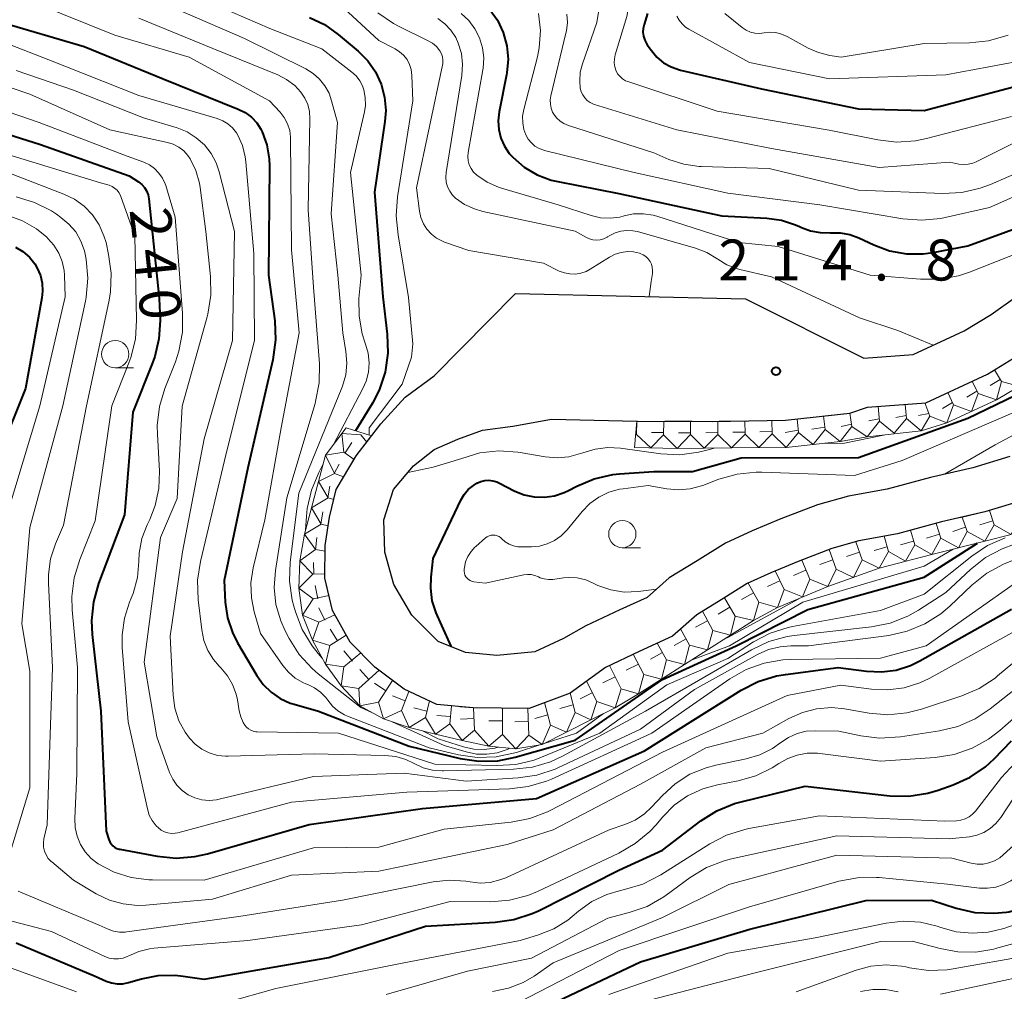
# Model space of a CAD drawing. Units: metres. Extents: x -76000 to -74000, y 25500 to 27000.
# Drawn here: x -75314 to -75224, y 26803 to 26892 of the extents above; entities that cross this region are included whole.
import ezdxf

# ---------------------------------------------------------------- set-up
doc = ezdxf.new("R2010")
doc.units = ezdxf.units.M
for name, color, linetype, lineweight in [('210100_道路縁(街区線)', 7, 'Continuous', 30), ('633100_広葉樹林', 7, 'Continuous', 13), ('710100_等高線(計曲線)', 7, 'Continuous', 40), ('710200_等高線(主曲線)', 7, 'Continuous', 13), ('721111_岩がけ(上)', 7, 'Continuous', 13), ('721112_岩がけ(下)', 7, 'Continuous', 13), ('721199_岩がけ(作図)', 7, 'Continuous', 13), ('731200_図化機測定による標高点', 7, 'Continuous', 40)]:
    doc.layers.add(name, color=color, linetype=linetype, lineweight=lineweight)
doc.styles.add('Style-WORKING', font='MS Gothic.ttf')

msp = doc.modelspace()

# ---------------------------------------------------------------- linework, layer by layer
at = {"layer": '210100_道路縁(街区線)', "linetype": 'Continuous', "lineweight": 30, "flags": 128}
for points in [[(-75260.22, 26833.02), (-75263.46, 26830.66), (-75267.2, 26829.26), (-75272.36, 26829.31), (-75275.67, 26829.61), (-75278.67, 26831.03), (-75281.36, 26833.03), (-75283.62, 26835.32), (-75285.23, 26838.23), (-75285.94, 26841.19), (-75285.93, 26844.19), (-75285.52, 26846.79), (-75284.91, 26849.34), (-75283.07, 26852.43), (-75280.81, 26855.36), (-75278.59, 26857.81), (-75275.91, 26859.75), (-75268.46, 26867.33), (-75247.37, 26866.82), (-75236.53, 26861.38), (-75232, 26861.72), (-75227.32, 26863.9), (-75224.86, 26865.39), (-75222.61, 26866.97)], [(-75256.4, 26839.43), (-75258.9, 26838.29), (-75262.01, 26836.82), (-75264.06, 26835.67), (-75266.69, 26834.46), (-75270.19, 26834.12), (-75273.06, 26834.39), (-75275.56, 26835.39), (-75277.96, 26837.81), (-75279.63, 26840.61), (-75280.45, 26843.59), (-75280.53, 26846.55), (-75279.66, 26849.33), (-75277.83, 26851.5), (-75275.91, 26853.01), (-75273.76, 26853.96), (-75271.48, 26854.79), (-75268.71, 26855.16), (-75265.16, 26855.79), (-75257.35, 26855.61), (-75250.43, 26855.59), (-75243.7, 26855.7), (-75237.8, 26856.35), (-75236.19, 26856.89), (-75230.84, 26857.29), (-75225.2, 26859.92), (-75222.4, 26861.62)], [(-75223.13, 26852.38), (-75226.53, 26851.34), (-75230.41, 26850.44), (-75234.38, 26849.38), (-75237.92, 26848.73), (-75240.78, 26847.93), (-75244.13, 26846.64), (-75246.75, 26845.54), (-75249.2, 26844.42), (-75251.8, 26842.8), (-75254.36, 26841.24), (-75256.4, 26839.43)], [(-75221.67, 26848.43), (-75225.44, 26847.28), (-75229.39, 26846.36), (-75233.45, 26845.28), (-75236.97, 26844.63), (-75239.46, 26843.94), (-75242.56, 26842.74), (-75245.06, 26841.69), (-75247.21, 26840.71), (-75249.6, 26839.23), (-75251.85, 26837.85), (-75254.08, 26835.87), (-75257.13, 26834.48), (-75260.22, 26833.02)]]:
    msp.add_lwpolyline(points, dxfattribs=at)
at = {"layer": '633100_広葉樹林', "linetype": 'Continuous', "lineweight": 13}
for p, q in [((-75305.16, 26860.5), (-75303.493, 26860.5)), ((-75258.67, 26844), (-75257.003, 26844))]:
    msp.add_line(p, q, dxfattribs=at)
for centre in [(-75305.16, 26861.75), (-75258.67, 26845.25)]:
    msp.add_circle(centre, 1.25, dxfattribs=at)
at = {"layer": '710100_等高線(計曲線)', "linetype": 'Continuous', "lineweight": 40, "flags": 128}
for points, elevation in [([(-75287.36, 26892.64), (-75285.99, 26891.99), (-75284.71, 26891.09), (-75282.88, 26889.55), (-75282.01, 26888.67), (-75281.3, 26887.65), (-75280.78, 26886.53), (-75280.47, 26885.33), (-75280.36, 26884.09), (-75280.44, 26883.09), (-75281.38, 26876.62), (-75280.62, 26867), (-75280.22, 26863.58), (-75280.17, 26861.83), (-75280.42, 26860.11), (-75280.97, 26858.46), (-75281.59, 26857.25), (-75283.12, 26854.71)], 220), ([(-75270.84, 26893.4), (-75270.12, 26892.38), (-75269.58, 26891.25), (-75269.26, 26890.04), (-75269.14, 26888.8), (-75269.25, 26887.55), (-75269.28, 26887.37), (-75269.96, 26883.97), (-75270.05, 26883.16), (-75270, 26882.36), (-75269.81, 26881.57), (-75269.48, 26880.83), (-75269.03, 26880.16), (-75268.72, 26879.81)], 210), ([(-75256.36, 26893), (-75256.68, 26892), (-75256.76, 26891.64), (-75256.78, 26891.28), (-75256.73, 26890.92), (-75256.62, 26890.57), (-75256.46, 26890.24), (-75256.39, 26890.14), (-75256, 26889.6), (-75255.49, 26888.99), (-75254.88, 26888.49), (-75254.19, 26888.1), (-75253.44, 26887.84), (-75253.32, 26887.81), (-75245.9, 26886.1), (-75237, 26884.25), (-75231, 26884.1), (-75221.89, 26886.52)], 200), ([(-75315.97, 26892.31), (-75308.02, 26889.98), (-75300.77, 26887), (-75293.88, 26884.24), (-75293.25, 26883.92), (-75292.68, 26883.49), (-75292.19, 26882.97), (-75291.8, 26882.38), (-75291.68, 26882.15), (-75291.25, 26880.94), (-75291.04, 26879.68), (-75291.02, 26879.02), (-75291.11, 26869), (-75290.54, 26864.81), (-75290.46, 26863.07), (-75290.71, 26861.22), (-75293, 26851.31), (-75295.18, 26841), (-75295.07, 26839), (-75294.86, 26837.57), (-75294.41, 26836.21), (-75293.94, 26835.27), (-75292.18, 26832.28), (-75291.59, 26831.46), (-75290.86, 26830.74), (-75290.03, 26830.17), (-75289.11, 26829.75), (-75288.77, 26829.64), (-75286.54, 26829), (-75278.22, 26825.78), (-75273.55, 26824.66), (-75271.83, 26824.41), (-75270.09, 26824.45), (-75268.48, 26824.77), (-75263, 26826.34), (-75255, 26831.9), (-75248.22, 26835), (-75241.66, 26838.34), (-75231, 26841.29), (-75226.11, 26844.42)], 230), ([(-75320.37, 26883.63), (-75312.03, 26881), (-75303.88, 26878.12), (-75303.03, 26877.56), (-75302.74, 26877.33), (-75302.49, 26877.05), (-75302.29, 26876.73), (-75302.16, 26876.38), (-75302.08, 26875.99), (-75301.13, 26866.87), (-75301.06, 26864.85), (-75301.16, 26863.17), (-75301.54, 26861.53), (-75301.75, 26860.96), (-75303.56, 26856.44), (-75304.32, 26847), (-75306.69, 26840.72), (-75307.16, 26839.04), (-75307.34, 26837.31), (-75307.27, 26836.05), (-75306.47, 26829), (-75305.99, 26818.01), (-75305.76, 26817.24), (-75305.67, 26817.03), (-75305.55, 26816.83), (-75305.4, 26816.66), (-75305.22, 26816.52), (-75305.01, 26816.41), (-75304.79, 26816.34), (-75304.74, 26816.33), (-75301.33, 26815.69), (-75299.59, 26815.53), (-75297.86, 26815.66), (-75296.72, 26815.92), (-75287.38, 26818.62), (-75277, 26820.07), (-75266.53, 26821), (-75256.64, 26825.36), (-75247.76, 26830.93), (-75246.21, 26831.73), (-75244.54, 26832.24), (-75243.72, 26832.38), (-75238.88, 26833), (-75236.28, 26832.66)], 240), ([(-75268.72, 26879.81), (-75267.67, 26878.91), (-75266.47, 26878.21), (-75265.18, 26877.72), (-75264.59, 26877.58), (-75259, 26876.48), (-75249.56, 26874.44), (-75245.43, 26874.23), (-75244.08, 26874.04), (-75242.78, 26873.62), (-75242.42, 26873.47), (-75242.25, 26873.38), (-75241.41, 26873.06), (-75240.54, 26872.9), (-75239.62, 26872.89), (-75238.71, 26872.88), (-75237.81, 26872.72), (-75236.98, 26872.41), (-75235.62, 26871.78), (-75234.16, 26871.24), (-75232.62, 26870.97), (-75231.07, 26870.97), (-75230.16, 26871.09), (-75227, 26871.7), (-75216.45, 26875.55)], 210), ([(-75314.3, 26871.57), (-75313.63, 26871.16), (-75313.04, 26870.64), (-75312.55, 26870.03), (-75312.32, 26869.65), (-75312.03, 26868.97), (-75311.87, 26868.25), (-75311.83, 26867.52), (-75311.89, 26866.93), (-75313.39, 26858.61), (-75318.08, 26847)], 250), ([(-75275.75, 26838.03), (-75276.09, 26839.14), (-75276.23, 26840.3), (-75276.2, 26841.31), (-75276, 26843), (-75273.48, 26848.35), (-75273.18, 26848.87), (-75272.79, 26849.33), (-75272.33, 26849.71), (-75272, 26849.92), (-75271.65, 26850.07), (-75271.28, 26850.15), (-75270.91, 26850.18), (-75270.53, 26850.13), (-75270.17, 26850.03), (-75269.99, 26849.94), (-75268.53, 26849.2), (-75267.66, 26848.85), (-75266.74, 26848.66), (-75265.81, 26848.63), (-75264.88, 26848.76), (-75263.99, 26849.05), (-75263.6, 26849.24), (-75262.84, 26849.64), (-75261.24, 26850.32), (-75259.54, 26850.7), (-75258.92, 26850.77), (-75255.77, 26851), (-75252.24, 26851), (-75247.77, 26852.23), (-75237, 26852.28), (-75227, 26855.88), (-75216.4, 26861)], 220), ([(-75274.33, 26834.9), (-75275.22, 26836.85), (-75275.75, 26838.03)], 220), ([(-75236.28, 26832.66), (-75234.92, 26832.6), (-75233.57, 26832.78), (-75232.26, 26833.19), (-75231.4, 26833.61), (-75223, 26838.37)], 240), ([(-75314.25, 26807.75), (-75307, 26804.69), (-75306, 26804.24), (-75305.51, 26804.07), (-75305, 26803.99), (-75304.48, 26803.99), (-75303.95, 26804.1), (-75302.76, 26804.45), (-75301.24, 26804.75), (-75299.68, 26804.79), (-75298.94, 26804.71), (-75297, 26804.43), (-75285.59, 26806.41), (-75276.71, 26809.29), (-75270.33, 26809.64), (-75268.61, 26809.89), (-75266.95, 26810.43), (-75266.37, 26810.7), (-75259, 26814.43), (-75255, 26816.25), (-75251.47, 26818.93), (-75249.99, 26819.86), (-75248.38, 26820.52), (-75247.77, 26820.69), (-75241.89, 26822.11), (-75234.14, 26821.25), (-75232.4, 26821.21), (-75230.67, 26821.47), (-75229.71, 26821.76), (-75228.34, 26822.24), (-75226.79, 26822.95), (-75225.38, 26823.91), (-75224.59, 26824.63), (-75223, 26826.27)], 250), ([(-75267.58, 26801), (-75257, 26806), (-75246.98, 26809.02), (-75236.35, 26811.65), (-75230.33, 26811.67), (-75228.06, 26810.93), (-75226.36, 26810.54), (-75224.62, 26810.46), (-75223.45, 26810.57), (-75223.24, 26810.6), (-75222.44, 26810.8), (-75221.69, 26811.13), (-75221.01, 26811.59), (-75220.41, 26812.16), (-75219.93, 26812.82), (-75219.64, 26813.38), (-75219.34, 26814.06), (-75218.51, 26815.59), (-75217.43, 26816.96), (-75216.12, 26818.11), (-75215.32, 26818.65), (-75209, 26822.44), (-75202.88, 26825.07)], 260)]:
    msp.add_lwpolyline(points, dxfattribs=dict(at, elevation=elevation))
at = {"layer": '710200_等高線(主曲線)', "linetype": 'Continuous', "lineweight": 13, "flags": 128}
for points, elevation in [([(-75258.85, 26896.31), (-75258.5, 26895.75), (-75258.42, 26895.55), (-75258.19, 26894.86), (-75258.1, 26894.13), (-75258.12, 26893.4), (-75258.27, 26892.72), (-75259.33, 26889.2), (-75259.4, 26888.84), (-75259.41, 26888.47), (-75259.36, 26888.11), (-75259.23, 26887.72), (-75259.08, 26887.45), (-75258.88, 26887.21), (-75258.64, 26887), (-75258.37, 26886.84), (-75258.15, 26886.75), (-75249.96, 26884.04), (-75239.71, 26882.29), (-75235.25, 26881.4), (-75233.52, 26881.21), (-75231.78, 26881.32), (-75230.78, 26881.53), (-75223, 26883.55)], 202), ([(-75298.91, 26895.09), (-75291, 26891.64), (-75286.23, 26889.77), (-75283.46, 26887.63), (-75283.06, 26887.27), (-75282.74, 26886.84), (-75282.49, 26886.37), (-75282.36, 26886), (-75282.24, 26885.29), (-75282.23, 26884.56), (-75282.32, 26883.99), (-75283.58, 26878.42), (-75282.63, 26869), (-75282.82, 26866.87), (-75282.81, 26865.24), (-75282.53, 26863.63), (-75282.24, 26862.75)], 222), ([(-75312.4, 26893.91), (-75305.2, 26891), (-75298.39, 26889), (-75291.02, 26885), (-75290.05, 26883.96), (-75289.66, 26883.45), (-75289.36, 26882.89), (-75289.17, 26882.28), (-75289.08, 26881.65), (-75289.08, 26881.49), (-75289, 26871.31), (-75288.29, 26863.71), (-75289.94, 26855), (-75291.44, 26846.56), (-75292.51, 26842.14), (-75292.72, 26840.78), (-75292.68, 26839.41), (-75292.43, 26838.13), (-75291.86, 26836.14)], 228), ([(-75301, 26894.04), (-75293.3, 26890.7), (-75287.69, 26887.92), (-75287.02, 26887.51), (-75286.43, 26886.99), (-75285.94, 26886.37), (-75285.56, 26885.68), (-75285.32, 26885), (-75284.8, 26883), (-75285.38, 26874.62), (-75284.74, 26869), (-75284.29, 26863.71), (-75284.01, 26861.99), (-75283.93, 26860.92), (-75284.03, 26859.85), (-75284.33, 26858.81), (-75284.39, 26858.66), (-75288.34, 26849), (-75289.13, 26842.67), (-75289.19, 26840.93), (-75288.95, 26839.2)], 224), ([(-75260.73, 26893.86), (-75261, 26892.18), (-75262.33, 26888.38), (-75262.52, 26887.62), (-75262.58, 26886.84), (-75262.52, 26886.14), (-75262.44, 26885.83), (-75262.3, 26885.53), (-75262.11, 26885.26), (-75261.88, 26885.02), (-75261.61, 26884.83), (-75261.32, 26884.69), (-75261.22, 26884.66), (-75253.68, 26882.32), (-75245, 26880.63), (-75235.12, 26878.88), (-75228.64, 26879.36), (-75227.81, 26879.19), (-75227.38, 26879.14), (-75226.95, 26879.17), (-75226.53, 26879.27), (-75226.22, 26879.4), (-75215.06, 26885)], 204), ([(-75284.2, 26893.48), (-75281, 26890.54), (-75279.51, 26889.77), (-75279.09, 26889.5), (-75278.72, 26889.17), (-75278.41, 26888.77), (-75278.18, 26888.33), (-75278.03, 26887.85), (-75277.96, 26887.32), (-75277.88, 26885), (-75279.28, 26876.19), (-75279.4, 26874.45), (-75279.22, 26872.71)], 218), ([(-75281.1, 26893.07), (-75279.66, 26892.08), (-75279.14, 26891.82), (-75276.47, 26890.51), (-75276.07, 26890.28), (-75275.72, 26889.97), (-75275.4, 26889.58), (-75275.26, 26889.31), (-75275.16, 26889.02), (-75275.12, 26888.72), (-75275.13, 26888.41), (-75275.15, 26888.25), (-75277.55, 26877), (-75277.28, 26874.88), (-75277.15, 26874.28), (-75276.91, 26873.72), (-75276.59, 26873.21), (-75276.18, 26872.76), (-75275.7, 26872.39), (-75275.16, 26872.11), (-75274.98, 26872.04), (-75272.74, 26871.26), (-75265.91, 26870.09), (-75264.45, 26869.38), (-75263.98, 26869.2), (-75263.48, 26869.11), (-75262.97, 26869.1), (-75262.47, 26869.18), (-75261.99, 26869.35), (-75261.63, 26869.54), (-75259.83, 26870.66), (-75259.32, 26870.92), (-75258.78, 26871.09), (-75258.21, 26871.16), (-75257.64, 26871.13), (-75257.08, 26871.01), (-75257.02, 26870.98), (-75256.75, 26870.86), (-75256.51, 26870.7)], 216), ([(-75273.44, 26893), (-75272.75, 26892.36), (-75272.19, 26891.6), (-75271.77, 26890.76), (-75271.49, 26889.86), (-75271.38, 26888.93), (-75271.44, 26887.99), (-75271.46, 26887.82), (-75272.8, 26880.25), (-75272.83, 26879.87), (-75272.8, 26879.49), (-75272.7, 26879.12), (-75272.54, 26878.77), (-75272.32, 26878.46), (-75272.05, 26878.19), (-75272.01, 26878.16), (-75271.06, 26877.52), (-75270.01, 26877.06), (-75269.75, 26876.98), (-75264.55, 26875.45), (-75261.52, 26874.47), (-75260.66, 26874.27), (-75259.77, 26874.22), (-75258.9, 26874.33), (-75258.51, 26874.43), (-75257.63, 26874.61), (-75256.74, 26874.63), (-75255.85, 26874.5), (-75255.5, 26874.4), (-75247.99, 26872.01), (-75244.38, 26871.62), (-75235.94, 26869), (-75231.32, 26868.62), (-75229.57, 26868.63), (-75227.86, 26868.94), (-75226.84, 26869.28), (-75218.4, 26872.61)], 212), ([(-75266.34, 26893), (-75266.18, 26891.43), (-75266.29, 26889.85), (-75266.46, 26889.03), (-75267.71, 26884.21), (-75267.81, 26883.59), (-75267.8, 26882.97), (-75267.69, 26882.36), (-75267.51, 26881.86), (-75267.29, 26881.48), (-75267.01, 26881.13), (-75266.68, 26880.84), (-75266.3, 26880.61), (-75265.88, 26880.46), (-75265.79, 26880.43), (-75257.58, 26878.42), (-75249, 26876.53), (-75240.56, 26875.44), (-75232.95, 26874.17), (-75231.21, 26874.03), (-75229.47, 26874.2), (-75229.08, 26874.28), (-75225, 26875.22)], 208), ([(-75263.77, 26892.94), (-75263.71, 26892.17), (-75263.8, 26891.4), (-75263.84, 26891.21), (-75265.23, 26885.45), (-75265.28, 26885.07), (-75265.27, 26884.69), (-75265.2, 26884.31), (-75265.06, 26883.96), (-75264.96, 26883.78), (-75264.7, 26883.43), (-75264.38, 26883.13)], 206), ([(-75253.66, 26892.77), (-75253.46, 26892.39), (-75253.19, 26892.04), (-75252.87, 26891.75), (-75252.56, 26891.55), (-75247, 26888.5), (-75239.66, 26887), (-75229, 26887.37), (-75222.45, 26888.59)], 198), ([(-75249.27, 26893), (-75247.67, 26891.71), (-75247.32, 26891.48), (-75246.93, 26891.3), (-75246.52, 26891.2), (-75246.09, 26891.18), (-75245.67, 26891.22), (-75245.13, 26891.28), (-75244.59, 26891.25), (-75244.07, 26891.12), (-75243.56, 26890.89), (-75241.62, 26889.82), (-75240.69, 26889.41), (-75239.64, 26889.15), (-75238.59, 26889), (-75231, 26890.24), (-75226.83, 26890.31), (-75225.09, 26890.49), (-75223.3, 26891.01)], 196), ([(-75303, 26892.57), (-75296.21, 26889.79), (-75290.27, 26887.37), (-75289.45, 26886.95), (-75288.71, 26886.39), (-75288.14, 26885.79), (-75287.77, 26885.24), (-75287.51, 26884.64), (-75287.35, 26884), (-75287.31, 26883.35), (-75287.47, 26875), (-75287, 26867.89), (-75286.45, 26860.86), (-75286.47, 26859.11), (-75286.79, 26857.4), (-75286.84, 26857.22), (-75289.43, 26848.57), (-75290.48, 26841.91), (-75290.59, 26840.35), (-75290.43, 26838.79), (-75289.99, 26837.28), (-75289.59, 26836.38), (-75289.23, 26835.68), (-75288.29, 26834.21), (-75287.12, 26832.92), (-75286.55, 26832.43), (-75282.65, 26829.35), (-75281.57, 26828.85)], 226), ([(-75275.58, 26892.55), (-75274.93, 26892.06), (-75274.38, 26891.48), (-75273.94, 26890.8), (-75273.71, 26890.29), (-75273.43, 26889.34), (-75273.32, 26888.36), (-75273.39, 26887.33), (-75274.83, 26878.42)], 214), ([(-75317.78, 26891.29), (-75311.24, 26888.76), (-75303, 26885.48), (-75295.82, 26883.37), (-75295.3, 26883.17), (-75294.83, 26882.88), (-75294.41, 26882.51), (-75294.06, 26882.07), (-75293.93, 26881.85), (-75293.49, 26880.88), (-75293.24, 26879.85), (-75293.18, 26879.4), (-75292.47, 26871), (-75292.39, 26863), (-75295, 26852.63), (-75297.36, 26842.73), (-75297.61, 26841.01), (-75297.56, 26839.23), (-75297.23, 26836.45), (-75297.03, 26835.49), (-75296.66, 26834.58), (-75296.15, 26833.74), (-75295.62, 26833.13), (-75295.47, 26832.99), (-75294.87, 26832.26), (-75294.4, 26831.44), (-75294.07, 26830.55), (-75293.96, 26830.04), (-75293.8, 26829.03), (-75293.65, 26828.47), (-75293.42, 26827.95), (-75293.28, 26827.72), (-75293.13, 26827.54), (-75292.94, 26827.38), (-75292.74, 26827.25), (-75292.51, 26827.17), (-75292.28, 26827.12), (-75292.15, 26827.12), (-75284.69, 26827), (-75275.85, 26824.15), (-75270.18, 26824.01), (-75268.44, 26824.11), (-75266.75, 26824.52), (-75266.08, 26824.77), (-75260.74, 26827), (-75254.59, 26831.41), (-75249, 26833.85), (-75246.65, 26835.36), (-75245.11, 26836.16), (-75243.45, 26836.69), (-75243.07, 26836.77), (-75235, 26838.25), (-75231, 26839.74), (-75226.63, 26843.23), (-75225.18, 26844.19), (-75223.58, 26844.89)], 232), ([(-75319.77, 26887.9), (-75313, 26885.59), (-75305.66, 26882.34), (-75300.38, 26881.18), (-75299.84, 26881.01), (-75299.33, 26880.74), (-75298.88, 26880.4), (-75298.5, 26879.98), (-75298.28, 26879.66), (-75297.76, 26878.59), (-75297.44, 26877.45), (-75297.38, 26877.04), (-75296.86, 26873), (-75296.43, 26868.89), (-75296.4, 26867.15), (-75296.67, 26865.43), (-75296.74, 26865.17), (-75299.02, 26856.98), (-75299.49, 26848.51), (-75301, 26844.94), (-75302.5, 26833.5), (-75301.36, 26826.64), (-75300.18, 26823.38), (-75299.89, 26822.77), (-75299.51, 26822.21), (-75299.03, 26821.73), (-75298.48, 26821.34), (-75297.87, 26821.06), (-75297.22, 26820.88), (-75296.54, 26820.82), (-75295.87, 26820.88), (-75295.62, 26820.93), (-75287, 26823), (-75278.68, 26823.32), (-75273, 26822.59), (-75268.22, 26822.88), (-75266.5, 26823.14), (-75264.84, 26823.69), (-75264.59, 26823.81), (-75257, 26827.36), (-75252.06, 26831), (-75246.26, 26834.21), (-75245.26, 26834.66), (-75244.19, 26834.92), (-75243.21, 26835), (-75241.59, 26835), (-75234.24, 26835.96), (-75232.54, 26836.34), (-75230.93, 26837), (-75229.45, 26837.94), (-75228.63, 26838.64), (-75226.61, 26840.56), (-75225.25, 26841.65), (-75223.72, 26842.49), (-75222.89, 26842.81)], 236), ([(-75314.24, 26887.76), (-75309, 26885.96), (-75302.57, 26883.43), (-75299.49, 26882.51), (-75298.57, 26882.14), (-75297.73, 26881.61), (-75296.99, 26880.95), (-75296.37, 26880.17), (-75295.91, 26879.29), (-75295.62, 26878.47), (-75294.22, 26873), (-75294.4, 26863), (-75297, 26854), (-75299, 26843.62), (-75300.13, 26835.87), (-75299.86, 26830.46), (-75299.69, 26829.27), (-75299.32, 26828.13)], 234), ([(-75318.73, 26885.27), (-75312.14, 26883), (-75304.08, 26879.92), (-75302.54, 26879.35), (-75302.02, 26879.11), (-75301.56, 26878.78), (-75301.16, 26878.37), (-75300.83, 26877.9), (-75300.59, 26877.38), (-75300.53, 26877.21), (-75299.68, 26874.32), (-75298.99, 26865.5), (-75299, 26863.76), (-75299.32, 26862.04), (-75299.65, 26861.04), (-75300.62, 26858.61), (-75301.11, 26856.94), (-75301.31, 26855.21), (-75301.3, 26854.41), (-75301.12, 26851.01), (-75301.18, 26849.42), (-75301.51, 26847.87), (-75302, 26846.6), (-75302.24, 26846.1), (-75302.72, 26844.83), (-75302.96, 26843.5), (-75303, 26842.74), (-75303.13, 26841.25), (-75303.52, 26839.8), (-75303.69, 26839.36), (-75303.85, 26838.99), (-75304.32, 26837.54), (-75304.54, 26836.02)], 238), ([(-75264.38, 26883.13), (-75264.02, 26882.9), (-75263.6, 26882.72), (-75255.79, 26880.21), (-75254.39, 26879.61), (-75253.03, 26879.18), (-75251.61, 26878.98), (-75251.45, 26878.97), (-75245.21, 26878.79), (-75237, 26876.79), (-75229.29, 26876.5), (-75227.55, 26876.58), (-75225.85, 26876.97), (-75224.9, 26877.33), (-75216.52, 26881)], 206), ([(-75315.71, 26880.29), (-75306.53, 26877.47), (-75305.73, 26877.24), (-75305.46, 26877.13), (-75305.22, 26876.98), (-75305, 26876.8), (-75304.83, 26876.57), (-75304.69, 26876.32), (-75304.65, 26876.21), (-75303.38, 26872.62), (-75303.21, 26864.88), (-75303.32, 26863.14), (-75303.73, 26861.44), (-75303.91, 26860.95), (-75305.48, 26857), (-75307, 26846.46), (-75308.42, 26842.91), (-75308.93, 26841.24), (-75309.14, 26839.51), (-75309.1, 26838.3), (-75308.63, 26833), (-75308.7, 26823.3), (-75308.88, 26819.15), (-75308.85, 26818.33), (-75308.67, 26817.54), (-75308.36, 26816.78), (-75307.92, 26816.1), (-75307.37, 26815.5), (-75306.72, 26815), (-75305.27, 26814.25)], 242), ([(-75225, 26875.22), (-75215.5, 26879.44)], 208), ([(-75315, 26878.41), (-75309.88, 26876.44), (-75308.89, 26875.96), (-75308.01, 26875.32), (-75307.25, 26874.53), (-75306.64, 26873.62), (-75306.2, 26872.62), (-75306.01, 26871.99), (-75305.77, 26870.9), (-75305.53, 26869.17), (-75305.59, 26867.43), (-75305.74, 26866.56), (-75307.8, 26857), (-75309.92, 26846.08), (-75310.65, 26844.35), (-75311.09, 26842.98), (-75311.29, 26841.55)], 244), ([(-75274.83, 26878.42), (-75274.86, 26877.98), (-75274.82, 26877.54), (-75274.7, 26877.11), (-75274.5, 26876.71), (-75274.24, 26876.35), (-75273.96, 26876.07), (-75273.14, 26875.49), (-75272.23, 26875.07), (-75271.45, 26874.84), (-75263, 26873.04), (-75262, 26872.47), (-75261.69, 26872.33), (-75261.37, 26872.24), (-75261.03, 26872.22), (-75260.69, 26872.25), (-75260.37, 26872.34), (-75260.06, 26872.48), (-75260.02, 26872.51), (-75259.82, 26872.64), (-75259.32, 26872.88), (-75258.8, 26873.04), (-75258.25, 26873.11), (-75257.7, 26873.08), (-75257.29, 26872.99), (-75251.95, 26871.47), (-75250.93, 26871.08), (-75249.92, 26870.47), (-75249.1, 26869.96), (-75248.21, 26869.61), (-75247.88, 26869.52), (-75245, 26868.85), (-75236.92, 26865.08), (-75233.42, 26863.93), (-75230.16, 26862.58)], 214), ([(-75314.24, 26876.18), (-75312.57, 26875.68), (-75311.01, 26874.89), (-75310.56, 26874.59), (-75310.15, 26874.3), (-75309.41, 26873.69), (-75308.79, 26872.96), (-75308.31, 26872.13), (-75307.99, 26871.23), (-75307.88, 26870.76), (-75307.83, 26870.45), (-75307.67, 26868.71), (-75307.82, 26866.97), (-75307.9, 26866.6), (-75309.97, 26857), (-75313, 26845.85), (-75313.72, 26837), (-75313, 26832.66), (-75313, 26821.96), (-75314.85, 26815.81)], 246), ([(-75315.07, 26874.5), (-75313.67, 26873.99), (-75312.38, 26873.24), (-75311.44, 26872.47), (-75311.34, 26872.37), (-75310.78, 26871.75), (-75310.34, 26871.03), (-75310.03, 26870.25), (-75309.86, 26869.43), (-75309.83, 26869), (-75309.77, 26867), (-75312.07, 26857), (-75315.14, 26846.86)], 248), ([(-75279.22, 26872.71), (-75278.29, 26866.95), (-75277.87, 26862.71), (-75278.01, 26861.49), (-75278.86, 26858.99), (-75281.88, 26855), (-75281.87, 26854.33)], 218), ([(-75229.12, 26850.74), (-75224.49, 26853.42), (-75217, 26857.44), (-75212.06, 26861), (-75207, 26867.9), (-75204.42, 26869.93), (-75203.6, 26870.48), (-75202.69, 26870.87), (-75201.73, 26871.1), (-75200.75, 26871.15), (-75200.54, 26871.14), (-75199.02, 26870.91), (-75197.55, 26870.41), (-75196.51, 26869.87), (-75192.55, 26867.45), (-75187.97, 26865.52), (-75186.96, 26865.19), (-75185.91, 26865.04), (-75185.8, 26865.04), (-75185.29, 26864.98), (-75184.8, 26864.83), (-75184.34, 26864.6)], 224), ([(-75256.51, 26870.7), (-75256.3, 26870.5), (-75256.13, 26870.26), (-75256, 26870), (-75255.92, 26869.72), (-75255.89, 26869.43), (-75255.91, 26869.14), (-75256.01, 26868.43), (-75256.2, 26867.03)], 216), ([(-75282.24, 26862.75), (-75282.21, 26862.66), (-75281.98, 26861.83), (-75281.89, 26860.97), (-75281.95, 26860.11), (-75282.17, 26859.28), (-75282.46, 26858.61), (-75285.19, 26853.41)], 222), ([(-75271.24, 26840.76), (-75272.27, 26840.88), (-75272.45, 26840.91), (-75272.62, 26840.98), (-75272.77, 26841.08), (-75272.9, 26841.19), (-75273.01, 26841.33), (-75273.1, 26841.49), (-75273.15, 26841.66), (-75273.18, 26841.84), (-75273.17, 26842.03), (-75273.15, 26842.17), (-75273.04, 26842.7), (-75272.83, 26843.2), (-75272.54, 26843.66), (-75272.18, 26844.06), (-75272.1, 26844.12), (-75271.21, 26844.89), (-75271.06, 26845), (-75270.89, 26845.09), (-75270.71, 26845.14), (-75270.52, 26845.16), (-75270.33, 26845.14), (-75270.14, 26845.1), (-75269.97, 26845.02), (-75269.81, 26844.91), (-75269.72, 26844.82), (-75269.4, 26844.54), (-75269.04, 26844.33), (-75268.65, 26844.17), (-75268.24, 26844.09), (-75267.96, 26844.08), (-75267, 26844.08), (-75266.26, 26844.15), (-75265.55, 26844.34), (-75264.88, 26844.66), (-75264.27, 26845.09), (-75263.73, 26845.64), (-75262.35, 26847.32), (-75261.64, 26848.05), (-75260.82, 26848.64), (-75259.9, 26849.08), (-75258.92, 26849.36), (-75258.59, 26849.41), (-75256.29, 26849.71), (-75254.6, 26849.4), (-75253.53, 26849.3), (-75252.46, 26849.39), (-75251.42, 26849.66), (-75251.3, 26849.71), (-75249.81, 26850.28), (-75248.13, 26850.75), (-75246.4, 26850.93), (-75245.87, 26850.92), (-75237.39, 26850.61), (-75233, 26852), (-75220.67, 26857.33)], 222), ([(-75240.15, 26853.58), (-75238.45, 26853.55), (-75234.57, 26854.35)], 218), ([(-75278.34, 26850.89), (-75276.01, 26851.38), (-75273.39, 26852.19), (-75271.72, 26852.69), (-75269.99, 26852.88), (-75268.25, 26852.77), (-75268.03, 26852.73), (-75265.75, 26852.33), (-75264.65, 26852.24), (-75263.56, 26852.34), (-75262.49, 26852.63), (-75262.3, 26852.7), (-75261.17, 26853.04), (-75259.99, 26853.19), (-75258.84, 26853.13), (-75255.15, 26852.62), (-75253.41, 26852.53), (-75251.68, 26852.75), (-75250.92, 26852.95), (-75250.26, 26853.14)], 218), ([(-75286.13, 26851.62), (-75286.51, 26850.9), (-75287.18, 26849.29), (-75287.57, 26847.59), (-75287.64, 26846.86), (-75287.72, 26845.63)], 222), ([(-75299.32, 26828.13), (-75298.76, 26827.07), (-75298.37, 26826.53), (-75297.84, 26825.97), (-75297.23, 26825.52), (-75296.54, 26825.17), (-75295.8, 26824.95), (-75295.04, 26824.87), (-75294.8, 26824.87), (-75286.91, 26825.09), (-75280.43, 26824.94), (-75279.45, 26824.84), (-75278.51, 26824.56), (-75277.76, 26824.2), (-75276.94, 26823.82), (-75276.08, 26823.6), (-75275.19, 26823.52), (-75275.08, 26823.52), (-75268.66, 26823.68), (-75266.92, 26823.88), (-75265.25, 26824.37), (-75264.15, 26824.88), (-75256.53, 26829), (-75246.81, 26834.64), (-75245.23, 26835.38), (-75243.55, 26835.84), (-75242.92, 26835.93), (-75235.81, 26836.74), (-75234.1, 26837.08), (-75232.48, 26837.72), (-75231.5, 26838.28), (-75229, 26839.9), (-75226.74, 26842.01), (-75225.36, 26843.09), (-75223.83, 26843.91), (-75222.72, 26844.31)], 234), ([(-75252.27, 26833.72), (-75248.85, 26835), (-75242.11, 26839), (-75231, 26842.31), (-75228.34, 26843.86)], 228), ([(-75311.29, 26841.55), (-75311.29, 26840.74), (-75310.93, 26833), (-75311.13, 26826.87), (-75311.42, 26818.58), (-75311.7, 26817.3), (-75311.75, 26816.92), (-75311.73, 26816.54), (-75311.65, 26816.17), (-75311.5, 26815.82), (-75311.3, 26815.5), (-75311.04, 26815.22), (-75310.98, 26815.17), (-75309, 26813.49), (-75306.9, 26812.24), (-75305.7, 26811.67), (-75304.43, 26811.32), (-75303.11, 26811.19), (-75302.36, 26811.22), (-75296.24, 26811.76), (-75289, 26813.97), (-75281, 26814.33), (-75269.24, 26816.76), (-75265, 26818.13), (-75257, 26822.32), (-75251, 26825.64), (-75245.8, 26827), (-75243.4, 26828.34), (-75242.16, 26828.89), (-75240.85, 26829.23), (-75239.49, 26829.33), (-75238.29, 26829.21), (-75236.05, 26828.83), (-75234.31, 26828.68), (-75232.58, 26828.84), (-75231.23, 26829.19), (-75227.54, 26830.4), (-75225.94, 26831.09), (-75224.48, 26832.04), (-75224.26, 26832.23), (-75220.95, 26835)], 244), ([(-75255.55, 26840.18), (-75257.23, 26839.98), (-75258.49, 26839.91), (-75259.73, 26840.12), (-75260.91, 26840.54), (-75261.28, 26840.72), (-75262.02, 26841.04), (-75262.81, 26841.22), (-75263.62, 26841.26), (-75264.05, 26841.22), (-75265.05, 26841.09), (-75265.44, 26841.08), (-75265.83, 26841.13), (-75266.2, 26841.24), (-75266.37, 26841.33), (-75266.69, 26841.46), (-75267.03, 26841.53), (-75267.37, 26841.55), (-75267.69, 26841.51), (-75271.24, 26840.76)], 222), ([(-75304.54, 26836.02), (-75304.53, 26834.84), (-75303.98, 26828.02), (-75302.21, 26820.03), (-75302.04, 26819.47), (-75301.77, 26818.96), (-75301.41, 26818.49), (-75301.21, 26818.29), (-75300.94, 26818.08), (-75300.65, 26817.93), (-75300.33, 26817.83), (-75300, 26817.78), (-75299.67, 26817.8), (-75299.41, 26817.85), (-75289, 26820.67), (-75278.42, 26821.58), (-75269.02, 26821.88), (-75267.29, 26822.09), (-75265.62, 26822.59), (-75265.17, 26822.78), (-75255.97, 26827), (-75248.81, 26831.96), (-75247.3, 26832.82), (-75245.66, 26833.41), (-75243.94, 26833.7), (-75243.27, 26833.73), (-75235, 26833.86), (-75230.81, 26835), (-75222.3, 26841)], 238), ([(-75288.95, 26839.2), (-75288.8, 26838.64), (-75288.65, 26838.11), (-75288.02, 26836.48), (-75287.11, 26834.99), (-75286.56, 26834.3), (-75286.19, 26833.88)], 224), ([(-75249.21, 26835.68), (-75249, 26835.76), (-75242.5, 26839.32)], 226), ([(-75305.27, 26814.25), (-75303.71, 26813.75), (-75302.09, 26813.54), (-75301.75, 26813.53), (-75297, 26813.5), (-75287, 26816.48), (-75281, 26816.53), (-75275, 26818.18), (-75268.87, 26818.82), (-75267.16, 26819.15), (-75265.53, 26819.77), (-75265.3, 26819.89), (-75255, 26825.24), (-75243.55, 26830.45), (-75238.62, 26831.38), (-75235.81, 26831.01), (-75234.31, 26830.95), (-75232.82, 26831.14), (-75231.38, 26831.59), (-75230.52, 26832.01), (-75221.45, 26837)], 242), ([(-75291.86, 26836.14), (-75289.81, 26833.19), (-75289.29, 26832.57), (-75288.67, 26832.04), (-75287.97, 26831.64), (-75287.68, 26831.51), (-75287.49, 26831.44), (-75286.88, 26831.14), (-75286.34, 26830.74), (-75285.87, 26830.25), (-75285.68, 26830), (-75285.25, 26829.47), (-75284.74, 26829.03), (-75284.15, 26828.68), (-75283.88, 26828.56), (-75276.37, 26825.63), (-75273.69, 26825), (-75271.97, 26824.75), (-75270.24, 26824.81), (-75268.37, 26825.22), (-75266.14, 26825.94)], 228), ([(-75270.79, 26813.3), (-75269.89, 26813.52), (-75269.36, 26813.73), (-75259.87, 26818.13), (-75258.44, 26818.61), (-75257.5, 26819.01), (-75256.65, 26819.58), (-75255.98, 26820.2), (-75255, 26821.27), (-75253.82, 26822.35), (-75252.47, 26823.21), (-75250.98, 26823.82), (-75250.1, 26824.05), (-75247.3, 26824.63), (-75246.05, 26825.01), (-75244.9, 26825.59), (-75244.15, 26826.12), (-75243.43, 26826.6), (-75242.65, 26826.95), (-75241.81, 26827.16), (-75240.96, 26827.21), (-75238.83, 26827.17), (-75236.81, 26826.74), (-75235.08, 26826.52), (-75233.17, 26826.64), (-75229.6, 26827.19), (-75227.9, 26827.61), (-75226.31, 26828.31), (-75224.94, 26829.22), (-75220.15, 26833)], 246), ([(-75266.44, 26812.47), (-75258.99, 26815.97), (-75257.49, 26816.85), (-75256.15, 26817.97), (-75255.58, 26818.59), (-75255, 26819.29), (-75253.92, 26820.37), (-75252.68, 26821.24), (-75251.3, 26821.88), (-75249.94, 26822.25), (-75248.05, 26822.61), (-75246.43, 26823.07), (-75244.92, 26823.8), (-75244.31, 26824.19), (-75243.5, 26824.66), (-75242.63, 26824.98), (-75241.71, 26825.14), (-75240.78, 26825.15), (-75240.56, 26825.12), (-75235, 26824.41), (-75229.97, 26824.76), (-75228.25, 26825.04), (-75226.6, 26825.6), (-75225.08, 26826.45), (-75224.06, 26827.24), (-75221, 26829.93)], 248), ([(-75265.94, 26826.01), (-75262.86, 26827), (-75260.39, 26828.79)], 228), ([(-75279.77, 26828.03), (-75275, 26825.84), (-75273, 26825.26), (-75272.05, 26825.07), (-75271.09, 26825.05), (-75270.14, 26825.19), (-75269.22, 26825.5), (-75269.11, 26825.55), (-75269, 26825.6)], 226), ([(-75269, 26801.85), (-75258.96, 26807.04), (-75247, 26811.07), (-75238.81, 26813.4), (-75237.1, 26813.73), (-75235.36, 26813.76), (-75235.12, 26813.74), (-75228.86, 26813.14), (-75225.93, 26812.78), (-75225.18, 26812.76), (-75224.43, 26812.86), (-75223.71, 26813.1), (-75223.04, 26813.45), (-75222.45, 26813.92), (-75221.95, 26814.48), (-75221.6, 26815.02), (-75220.57, 26816.92), (-75219.61, 26818.37), (-75218.42, 26819.64), (-75217.02, 26820.68), (-75216, 26821.23), (-75207.9, 26825), (-75202.39, 26827.65), (-75201.22, 26828.09)], 258), ([(-75276.99, 26827.19), (-75275.54, 26826.46), (-75273.23, 26825.73), (-75272.29, 26825.52), (-75271.33, 26825.48), (-75270.37, 26825.6), (-75270.06, 26825.7)], 224), ([(-75295, 26802.27), (-75290.45, 26803.55), (-75279, 26805.86), (-75268.04, 26807.96), (-75266.34, 26808.48), (-75264.95, 26809.04), (-75263.68, 26809.83), (-75263.27, 26810.16), (-75262.68, 26810.66), (-75261.46, 26811.54), (-75260.1, 26812.18), (-75258.83, 26812.55), (-75258.46, 26812.63), (-75256.79, 26813.13), (-75255.13, 26813.98), (-75250.66, 26816.83), (-75249.11, 26817.64), (-75247.45, 26818.16), (-75247.07, 26818.24), (-75240.59, 26819.41), (-75229.1, 26818.9), (-75228.03, 26818.95), (-75227.63, 26819.01), (-75227.24, 26819.13), (-75226.88, 26819.32), (-75226.56, 26819.56), (-75226.3, 26819.84), (-75223.9, 26822.92), (-75222.71, 26824.19)], 252), ([(-75223.97, 26819.25), (-75222.73, 26821.12)], 254), ([(-75224.94, 26818.24), (-75224.41, 26818.69)], 254), ([(-75224.41, 26818.69), (-75223.97, 26819.25)], 254), ([(-75280.33, 26803), (-75272.85, 26805.15), (-75267, 26806.35), (-75260, 26810), (-75258.03, 26810.52), (-75256.39, 26811.1), (-75254.87, 26811.97), (-75254.65, 26812.13), (-75252.45, 26813.74), (-75250.96, 26814.65), (-75249.34, 26815.28), (-75248.67, 26815.45), (-75239, 26817.58), (-75228.71, 26817.29), (-75226.85, 26817.49), (-75226.17, 26817.63), (-75225.53, 26817.88), (-75224.94, 26818.24)], 254), ([(-75270.57, 26803.28), (-75269.12, 26803.58), (-75267.75, 26804.12), (-75266.74, 26804.71), (-75265, 26805.91), (-75255, 26810.08), (-75248.89, 26813.11), (-75239, 26815.79), (-75228.47, 26815.53), (-75226.67, 26815.07), (-75226.13, 26814.98), (-75225.59, 26814.98), (-75225.05, 26815.08), (-75224.54, 26815.27), (-75224.07, 26815.55), (-75223.74, 26815.82), (-75222.48, 26817)], 256), ([(-75314.08, 26812.49), (-75306.63, 26809.37), (-75305.81, 26809), (-75305.31, 26808.82), (-75304.78, 26808.73), (-75304.24, 26808.74), (-75304.11, 26808.75), (-75293.84, 26810.16), (-75284.32, 26811.68), (-75276.02, 26813.34), (-75274.52, 26813.51), (-75273.02, 26813.41), (-75272.63, 26813.34), (-75271.71, 26813.24), (-75270.79, 26813.3)], 246), ([(-75229.49, 26803.05), (-75221, 26804.89), (-75218.78, 26805.17), (-75217.66, 26805.41), (-75216.6, 26805.84), (-75215.64, 26806.45), (-75214.97, 26807.03), (-75209.55, 26812.45), (-75208.21, 26813.57)], 268), ([(-75316.09, 26810.12), (-75311, 26808.78), (-75306.11, 26806.5), (-75305.71, 26806.36), (-75305.3, 26806.28), (-75304.87, 26806.28), (-75304.45, 26806.36), (-75304.06, 26806.5), (-75303.92, 26806.57), (-75303, 26806.97), (-75302.01, 26807.21), (-75301.62, 26807.25), (-75293, 26807.96), (-75282.59, 26809.41), (-75274.46, 26811.54), (-75270.76, 26811.52), (-75269.02, 26811.66), (-75267.33, 26812.1), (-75266.44, 26812.47)], 248), ([(-75259.92, 26803), (-75249, 26806.81), (-75241, 26808.2), (-75234.48, 26809.55), (-75232.92, 26809.74), (-75231.34, 26809.65), (-75229.81, 26809.29), (-75229.46, 26809.17), (-75228.05, 26808.77), (-75226.59, 26808.63), (-75225.13, 26808.74), (-75224.46, 26808.88), (-75223.69, 26809.08), (-75222.04, 26809.65)], 262), ([(-75257, 26802.28), (-75246.48, 26805), (-75235, 26807.87), (-75232.08, 26807.92), (-75229.54, 26807.22), (-75227.91, 26806.92), (-75226.25, 26806.9), (-75224.62, 26807.17), (-75224.46, 26807.22), (-75220.43, 26808.33)], 264), ([(-75242.73, 26803.27), (-75237.24, 26805.26), (-75235.88, 26805.62), (-75234.48, 26805.74), (-75233.08, 26805.62), (-75232.67, 26805.54), (-75232.34, 26805.46), (-75230.61, 26805.22), (-75228.87, 26805.28), (-75228.33, 26805.36), (-75221.4, 26806.6)], 266), ([(-75314.69, 26805.42), (-75308.73, 26803.27)], 252), ([(-75236.84, 26803.28), (-75235.69, 26803.48), (-75234.52, 26803.47), (-75233.37, 26803.26)], 268)]:
    msp.add_lwpolyline(points, dxfattribs=dict(at, elevation=elevation))
at = {"layer": '721111_岩がけ(上)', "linetype": 'Continuous', "lineweight": 13, "flags": 128}
for points in [[(-75211.8, 26864.67), (-75213.35, 26863.28), (-75215.43, 26861.93), (-75217.73, 26860.96), (-75220.07, 26860.09), (-75224.37, 26857.55), (-75228.9, 26855.44), (-75231.27, 26854.73), (-75236.23, 26854.16), (-75238.68, 26853.74), (-75243.65, 26853.2), (-75248.65, 26853.16), (-75253.65, 26853.11), (-75257.55, 26853.19)], [(-75223.01, 26845.21), (-75225.43, 26844.59), (-75230.28, 26843.37), (-75235.12, 26842.12), (-75239.83, 26840.43), (-75244.44, 26838.51), (-75246.64, 26837.32), (-75248.75, 26835.97), (-75250.85, 26834.63), (-75252.96, 26833.28), (-75255.07, 26831.94), (-75257.18, 26830.59), (-75259.32, 26829.32), (-75261.56, 26828.21), (-75266.03, 26825.96), (-75268.43, 26825.55), (-75270.92, 26825.78), (-75273.36, 26826.3), (-75275.79, 26826.89), (-75278.21, 26827.5), (-75280.58, 26828.3), (-75282.74, 26829.5), (-75284.45, 26831.33), (-75285.88, 26833.32), (-75287.08, 26835.51), (-75287.99, 26837.82), (-75288.33, 26840.28), (-75288.24, 26842.78), (-75287.82, 26845.24), (-75287.18, 26847.66), (-75286.54, 26850.08), (-75285.9, 26852.49), (-75283.98, 26854.98)]]:
    msp.add_lwpolyline(points, dxfattribs=at)
at = {"layer": '721112_岩がけ(下)', "linetype": 'Continuous', "lineweight": 13}
for p, q in [((-75230.004, 26857.68), (-75227.739, 26858.736)), ((-75234.907, 26856.986), (-75232.414, 26857.172)), ((-75254.778, 26855.603), (-75252.278, 26855.595)), ((-75249.778, 26855.601), (-75247.279, 26855.642)), ((-75283.203, 26852.206), (-75284.482, 26850.058)), ((-75232.578, 26845.512), (-75230.162, 26846.155)), ((-75242.196, 26842.881), (-75239.865, 26843.783)), ((-75285.053, 26837.91), (-75283.842, 26835.722)), ((-75259.617, 26833.305), (-75257.357, 26834.373)), ((-75278.244, 26830.828), (-75275.985, 26829.759))]:
    msp.add_line(p, q, dxfattribs=at)
at = {"layer": '721112_岩がけ(下)', "linetype": 'Continuous', "lineweight": 13, "flags": 128}
for points in [[(-75225.473, 26859.793), (-75225.2, 26859.92), (-75223.32, 26861.061)], [(-75239.803, 26856.129), (-75237.8, 26856.35), (-75237.34, 26856.504)], [(-75257.55, 26853.19), (-75257.35, 26855.61), (-75257.278, 26855.61)], [(-75244.779, 26855.682), (-75243.7, 26855.7), (-75242.288, 26855.856)], [(-75283.98, 26854.98), (-75281.66, 26854.26), (-75281.703, 26854.204)], [(-75285.297, 26847.721), (-75285.52, 26846.79), (-75285.76, 26845.266)], [(-75227.733, 26846.746), (-75225.44, 26847.28), (-75225.301, 26847.322)], [(-75237.469, 26844.492), (-75236.97, 26844.63), (-75235.021, 26844.99)], [(-75285.935, 26842.78), (-75285.94, 26841.19), (-75285.728, 26840.305)], [(-75246.788, 26840.903), (-75245.06, 26841.69), (-75244.506, 26841.923)], [(-75251.07, 26838.328), (-75249.6, 26839.23), (-75248.941, 26839.638)], [(-75255.084, 26835.413), (-75254.08, 26835.87), (-75253.035, 26836.798)], [(-75282.187, 26833.868), (-75281.36, 26833.03), (-75280.298, 26832.241)], [(-75263.765, 26830.546), (-75263.46, 26830.66), (-75261.702, 26831.94)], [(-75273.527, 26829.416), (-75272.36, 26829.31), (-75271.032, 26829.297)], [(-75268.532, 26829.273), (-75267.2, 26829.26), (-75266.106, 26829.67)]]:
    msp.add_lwpolyline(points, dxfattribs=at)
at = {"layer": '721199_岩がけ(作図)', "linetype": 'Continuous', "lineweight": 13, "flags": 128}
for points in [[(-75223.91, 26859.24), (-75224.53, 26860.33)], [(-75221.81, 26860.5), (-75222.21, 26858.8), (-75223.91, 26859.24)], [(-75226.05, 26858.15), (-75226.59, 26859.27)], [(-75223.91, 26859.24), (-75224.37, 26857.55), (-75226.05, 26858.15)], [(-75224.03, 26859.44), (-75224.95, 26858.87)], [(-75226.16, 26858.37), (-75227.08, 26857.8)], [(-75228.29, 26857.1), (-75228.82, 26858.24)], [(-75226.05, 26858.15), (-75226.64, 26856.49), (-75228.29, 26857.1)], [(-75235.1, 26855.62), (-75235.21, 26856.96)], [(-75232.62, 26855.86), (-75232.74, 26857.15)], [(-75230.47, 26856.08), (-75230.92, 26857.28)], [(-75228.29, 26857.1), (-75228.9, 26855.44), (-75230.47, 26856.08)], [(-75228.4, 26857.33), (-75229.32, 26856.76)], [(-75257.36, 26854.38), (-75257.35, 26855.61)], [(-75254.88, 26854.35), (-75254.85, 26855.6)], [(-75249.91, 26854.39), (-75249.92, 26855.6)], [(-75247.42, 26854.42), (-75247.43, 26855.64)], [(-75244.94, 26854.44), (-75244.97, 26855.68)], [(-75242.53, 26854.57), (-75242.65, 26855.81)], [(-75240.07, 26854.84), (-75240.21, 26856.08)], [(-75237.62, 26855.11), (-75237.81, 26856.35)], [(-75235.1, 26855.62), (-75236.23, 26854.16), (-75237.62, 26855.11)], [(-75235.12, 26855.82), (-75236.07, 26855.63)], [(-75232.62, 26855.86), (-75233.75, 26854.5), (-75235.1, 26855.62)], [(-75232.65, 26856.12), (-75233.6, 26855.93)], [(-75230.47, 26856.08), (-75231.27, 26854.73), (-75232.62, 26855.86)], [(-75230.57, 26856.32), (-75231.51, 26856.13)], [(-75252.41, 26854.37), (-75252.42, 26855.59)], [(-75242.55, 26854.77), (-75243.73, 26854.58)], [(-75240.07, 26854.84), (-75241.17, 26853.46), (-75242.53, 26854.57)], [(-75240.1, 26855.05), (-75241.28, 26854.86)], [(-75237.62, 26855.11), (-75238.68, 26853.74), (-75240.07, 26854.84)], [(-75237.66, 26855.32), (-75238.6, 26855.13)], [(-75284.19, 26852.77), (-75284.39, 26854.46), (-75282.66, 26854.34)], [(-75282.66, 26854.34), (-75282.11, 26853.68)], [(-75254.88, 26854.35), (-75256.07, 26853.16), (-75257.36, 26854.38)], [(-75254.88, 26854.58), (-75255.98, 26854.57)], [(-75252.41, 26854.37), (-75253.65, 26853.11), (-75254.88, 26854.35)], [(-75252.42, 26854.54), (-75253.52, 26854.53)], [(-75249.91, 26854.39), (-75251.15, 26853.13), (-75252.41, 26854.37)], [(-75249.92, 26854.56), (-75251.02, 26854.55)], [(-75247.42, 26854.42), (-75248.65, 26853.16), (-75249.91, 26854.39)], [(-75247.43, 26854.6), (-75248.53, 26854.59)], [(-75244.94, 26854.44), (-75246.15, 26853.18), (-75247.42, 26854.42)], [(-75244.95, 26854.67), (-75246.07, 26854.64)], [(-75242.53, 26854.57), (-75243.65, 26853.2), (-75244.94, 26854.44)], [(-75284.09, 26852.69), (-75283.47, 26853.64)], [(-75285.06, 26850.82), (-75285.9, 26852.49), (-75284.19, 26852.77)], [(-75284.19, 26852.77), (-75283.27, 26852.1)], [(-75285.08, 26850.81), (-75284.64, 26851.67)], [(-75285.65, 26848.56), (-75286.54, 26850.08), (-75285.06, 26850.82)], [(-75285.06, 26850.82), (-75284.23, 26850.49)], [(-75285.67, 26848.58), (-75285.48, 26849.63)], [(-75286.29, 26846.15), (-75287.18, 26847.66), (-75285.65, 26848.56)], [(-75285.65, 26848.56), (-75285.13, 26848.43)], [(-75286.3, 26846.16), (-75286.14, 26847.29)], [(-75227.05, 26845.47), (-75227.5, 26846.8)], [(-75224.58, 26846.09), (-75224.99, 26847.42)], [(-75222.23, 26846.84), (-75223.01, 26845.21), (-75224.58, 26846.09)], [(-75286.81, 26843.82), (-75287.82, 26845.24), (-75286.29, 26846.15)], [(-75286.29, 26846.15), (-75285.65, 26846)], [(-75229.45, 26844.87), (-75229.88, 26846.23)], [(-75227.19, 26845.87), (-75228.37, 26845.47)], [(-75224.58, 26846.09), (-75225.43, 26844.59), (-75227.05, 26845.47)], [(-75224.7, 26846.46), (-75225.89, 26846.09)], [(-75286.8, 26843.81), (-75286.68, 26844.93)], [(-75234.25, 26843.66), (-75234.65, 26845.06)], [(-75231.85, 26844.26), (-75232.25, 26845.6)], [(-75229.45, 26844.87), (-75230.28, 26843.37), (-75231.85, 26844.26)], [(-75229.58, 26845.25), (-75230.77, 26844.87)], [(-75227.05, 26845.47), (-75227.86, 26843.98), (-75229.45, 26844.87)], [(-75236.69, 26842.88), (-75237.25, 26844.55)], [(-75234.38, 26844.08), (-75235.58, 26843.74)], [(-75231.85, 26844.26), (-75232.7, 26842.76), (-75234.25, 26843.66)], [(-75231.96, 26844.61), (-75233.16, 26844.25)], [(-75287.04, 26841.58), (-75288.24, 26842.78), (-75286.81, 26843.82)], [(-75286.81, 26843.82), (-75285.93, 26843.69)], [(-75239.07, 26842.04), (-75239.71, 26843.84)], [(-75236.93, 26843.58), (-75238.11, 26843.18)], [(-75234.25, 26843.66), (-75235.12, 26842.12), (-75236.69, 26842.88)], [(-75287, 26842.65), (-75286.96, 26841.58)], [(-75241.47, 26841.11), (-75242.22, 26842.87)], [(-75239.37, 26842.88), (-75240.55, 26842.46)], [(-75236.69, 26842.88), (-75237.47, 26841.28), (-75239.07, 26842.04)], [(-75287.03, 26839.3), (-75288.33, 26840.28), (-75287.04, 26841.58)], [(-75287.04, 26841.58), (-75285.94, 26841.61)], [(-75243.83, 26840.15), (-75244.64, 26841.87)], [(-75241.83, 26841.94), (-75242.98, 26841.46)], [(-75239.07, 26842.04), (-75239.83, 26840.43), (-75241.47, 26841.11)], [(-75286.58, 26839.3), (-75286.84, 26840.53)], [(-75246.15, 26839.01), (-75247.13, 26840.74)], [(-75244.22, 26840.96), (-75245.36, 26840.43)], [(-75241.47, 26841.11), (-75242.14, 26839.49), (-75243.83, 26840.15)], [(-75287.03, 26839.3), (-75285.56, 26839.61)], [(-75248.32, 26837.72), (-75249.31, 26839.41)], [(-75246.64, 26839.87), (-75247.73, 26839.25)], [(-75243.83, 26840.15), (-75244.44, 26838.51), (-75246.15, 26839.01)], [(-75286.49, 26837.17), (-75287.99, 26837.82), (-75287.03, 26839.3)], [(-75285.96, 26837.35), (-75286.49, 26838.48)], [(-75248.81, 26838.54), (-75249.89, 26837.91)], [(-75246.15, 26839.01), (-75246.64, 26837.32), (-75248.32, 26837.72)], [(-75286.49, 26837.17), (-75285.03, 26837.85)], [(-75250.38, 26836.41), (-75251.32, 26838.18)], [(-75248.32, 26837.72), (-75248.75, 26835.97), (-75250.38, 26836.41)], [(-75285.48, 26835.04), (-75287.08, 26835.51), (-75286.49, 26837.17)], [(-75250.85, 26837.28), (-75251.96, 26836.7)], [(-75285.48, 26835.04), (-75283.98, 26835.97)], [(-75284.8, 26835.46), (-75285.46, 26836.53)], [(-75252.5, 26835.05), (-75253.32, 26836.55)], [(-75250.38, 26836.41), (-75250.85, 26834.63), (-75252.5, 26835.05)], [(-75284.2, 26833.08), (-75285.88, 26833.32), (-75285.48, 26835.04)], [(-75254.62, 26833.71), (-75255.47, 26835.24)], [(-75252.5, 26835.05), (-75252.96, 26833.28), (-75254.62, 26833.71)], [(-75252.83, 26835.63), (-75253.93, 26835.03)], [(-75284.2, 26833.08), (-75282.66, 26834.35)], [(-75283.4, 26833.58), (-75284.19, 26834.55)], [(-75256.7, 26832.38), (-75257.66, 26834.24)], [(-75255, 26834.38), (-75256.1, 26833.77)], [(-75284.45, 26831.33), (-75284.2, 26833.08)], [(-75258.78, 26831.04), (-75259.85, 26833.2)], [(-75257.2, 26833.33), (-75258.31, 26832.75)], [(-75254.62, 26833.71), (-75255.07, 26831.94), (-75256.7, 26832.38)], [(-75282.83, 26831.07), (-75280.97, 26832.75)], [(-75281.9, 26831.9), (-75282.74, 26832.83)], [(-75259.34, 26832.16), (-75260.46, 26831.61)], [(-75256.7, 26832.38), (-75257.18, 26830.59), (-75258.78, 26831.04)], [(-75284.45, 26831.33), (-75282.83, 26831.07)], [(-75280.35, 26830.87), (-75281.39, 26831.56)], [(-75281.04, 26829.83), (-75279.73, 26831.82)], [(-75261, 26829.88), (-75261.95, 26831.76)], [(-75281.04, 26829.83), (-75282.74, 26829.5), (-75282.83, 26831.07)], [(-75278.58, 26829.94), (-75279.74, 26830.4)], [(-75278.93, 26829.06), (-75278.23, 26830.82)], [(-75263, 26828.87), (-75263.46, 26830.66)], [(-75261.42, 26830.69), (-75262.53, 26830.12)], [(-75258.78, 26831.04), (-75259.32, 26829.32), (-75261, 26829.88)], [(-75278.93, 26829.06), (-75280.58, 26828.3), (-75281.04, 26829.83)], [(-75276.72, 26828.41), (-75276.36, 26829.94)], [(-75274.47, 26827.84), (-75274.33, 26829.49)], [(-75265.24, 26827.73), (-75265.8, 26829.79)], [(-75263.19, 26829.57), (-75264.4, 26829.25)], [(-75261, 26829.88), (-75261.56, 26828.21), (-75263, 26828.87)], [(-75276.72, 26828.41), (-75278.21, 26827.5), (-75278.93, 26829.06)], [(-75276.58, 26829.01), (-75277.79, 26829.3)], [(-75274.42, 26828.52), (-75275.67, 26828.62)], [(-75272.21, 26827.25), (-75272.31, 26829.31)], [(-75269.67, 26826.86), (-75269.66, 26829.28)], [(-75267.23, 26826.81), (-75267.32, 26829.26)], [(-75265.5, 26828.66), (-75266.7, 26828.33)], [(-75263, 26828.87), (-75263.8, 26827.09), (-75265.24, 26827.73)], [(-75274.47, 26827.84), (-75275.79, 26826.89), (-75276.72, 26828.41)], [(-75272.21, 26827.25), (-75273.36, 26826.3), (-75274.47, 26827.84)], [(-75272.27, 26828.34), (-75273.52, 26828.28)], [(-75269.67, 26828.11), (-75270.92, 26828.11)], [(-75267.27, 26828.06), (-75268.52, 26828.02)], [(-75265.24, 26827.73), (-75266.03, 26825.96), (-75267.23, 26826.81)], [(-75269.67, 26826.86), (-75270.92, 26825.78), (-75272.21, 26827.25)], [(-75267.23, 26826.81), (-75268.43, 26825.55), (-75269.67, 26826.86)]]:
    msp.add_lwpolyline(points, dxfattribs=at)
at = {"layer": '731200_図化機測定による標高点', "linetype": 'Continuous', "lineweight": 40}
msp.add_circle((-75244.58, 26860.19, 214.84), 0.375, dxfattribs=at)

# ---------------------------------------------------------------- texts
at = {"layer": '710100_等高線(計曲線)', "linetype": 'Continuous', "lineweight": 40, "style": 'Style-WORKING'}
for s, p in [('2', (-75303.86, 26875.01, -9.999)), ('4', (-75303.468, 26871.281, -9.999)), ('0', (-75303.076, 26867.551, -9.999))]:
    msp.add_text(s, height=3.75, rotation=276, dxfattribs=at).set_placement(p)
at = {"layer": '731200_図化機測定による標高点', "linetype": 'Continuous', "lineweight": 40, "style": 'Style-WORKING'}
for s, p in [('2', (-75249.87, 26868.51, -9.999)), ('1', (-75245.12, 26868.51, -9.999)), ('4', (-75240.37, 26868.51, -9.999)), ('8', (-75230.87, 26868.51, -9.999)), ('.', (-75235.62, 26868.51, -9.999))]:
    msp.add_text(s, height=3.75, dxfattribs=at).set_placement(p)

doc.saveas('drawing.dxf')
